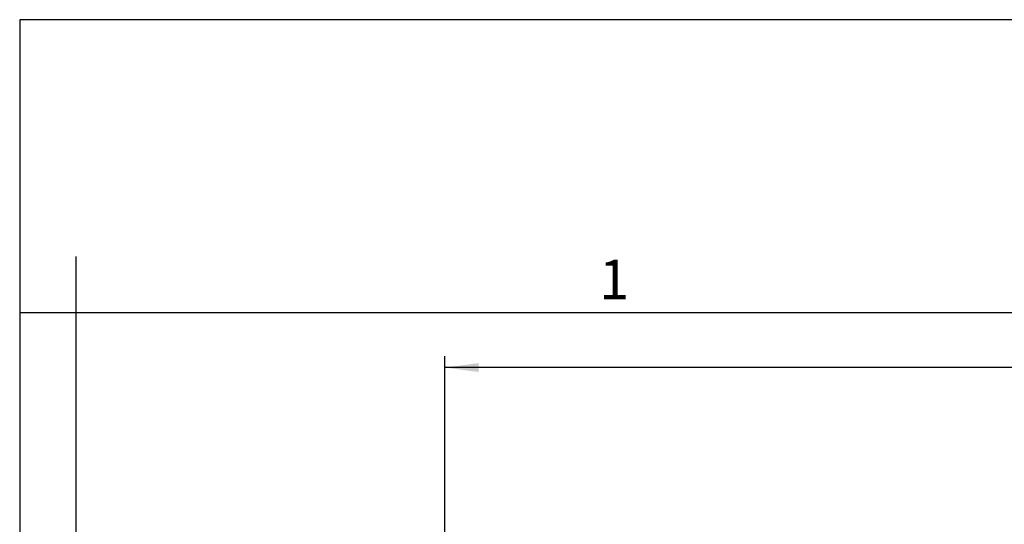
# Model space of a CAD drawing. Units: millimetres. Extents: x -245 to 52, y 587 to 797.
# Drawn here: x -245 to -157, y 752 to 797 of the extents above; entities that cross this region are included whole.
import ezdxf

# ---------------------------------------------------------------- set-up
doc = ezdxf.new("R2010")
doc.units = ezdxf.units.MM
doc.layers.add('1', color=7, linetype='Continuous')
doc.styles.add('CONVERTER_12', font='ARIAL.TTF', dxfattribs={"width": 1.2})
doc.styles.add('CONVERTER_13', font='simplex.shx', dxfattribs={"width": 0.95})
doc.dimstyles.new('ME10_DIM_11', dxfattribs={"dimtxt": 3, "dimasz": 3, "dimexe": 1, "dimexo": 0.5, "dimgap": 2, "dimtad": 0, "dimdsep": 46, "dimtxsty": 'CONVERTER_13', "dimsah": 1, "dimcen": 0.09, "dimclrd": 2, "dimclre": 2, "dimclrt": 4, "dimadec": 0, "dimazin": 0, "dimtfac": 1, "dimtdec": 4, "dimtix": 1, "dimtmove": 0, "dimatfit": 3, "dimfxl": 1, "dimtolj": 1, "dimtzin": 0, "dimarcsym": 0})

# ---------------------------------------------------------------- blocks, each defined once
blk = doc.blocks.new('_formato_A4', base_point=(62.252, 586.76))
at = {"layer": '1', "color": 7, "linetype": 'Continuous'}
for p, q in [((-244.683, 796.76), (-244.683, 586.76)), ((52.317, 796.76), (-244.683, 796.76)), ((-239.683, 775.76), (-239.683, 586.76)), ((-239.683, 770.76), (-244.683, 770.76)), ((-144.083, 770.76), (-239.683, 770.76))]:
    blk.add_line(p, q, dxfattribs=at)
at = {"layer": '1', "color": 7, "insert": (-191.883, 773.26), "char_height": 3.5, "attachment_point": 5, "line_spacing_factor": 1.320528, "style": 'CONVERTER_12'}
blk.add_mtext('1', dxfattribs=at)
blk = doc.blocks.new('*D3')
at = {"layer": '1', "color": 2, "linetype": 'Continuous'}
for p, q in [((-206.926, 750.961), (-206.926, 766.898)), ((-72.926, 750.961), (-72.926, 766.898)), ((-145.076, 765.898), (-206.926, 765.898)), ((-72.926, 765.898), (-134.776, 765.898))]:
    blk.add_line(p, q, dxfattribs=at)
at = {"layer": '1', "color": 2}
for points in [[(-203.926, 766.293), (-203.926, 765.503), (-206.926, 765.898)], [(-75.926, 765.503), (-75.926, 766.293), (-72.926, 765.898)]]:
    blk.add_solid(points, dxfattribs=at)
at = {"layer": '1', "color": 4, "insert": (-143.076, 764.398), "char_height": 3, "attachment_point": 7, "rotation": 0.00014, "line_spacing_factor": 0.60024, "style": 'CONVERTER_13'}
blk.add_mtext('134', dxfattribs=at)

msp = doc.modelspace()

# ---------------------------------------------------------------- block references
at = {"layer": '1'}
msp.add_blockref('_formato_A4', (62.252, 586.76), dxfattribs=at)

# ---------------------------------------------------------------- dimensions: what is measured, and where the dimension line sits
dim = msp.add_linear_dim(base=(-72.926, 765.898), p1=(-206.926, 750.461), p2=(-72.926, 750.461), dimstyle='ME10_DIM_11', dxfattribs=at)
dim.commit()
dim.dimension.update_dxf_attribs({"geometry": '*D3', "text_midpoint": (-139.926, 765.898), "text_rotation": 0.00014})

doc.saveas('drawing.dxf')
